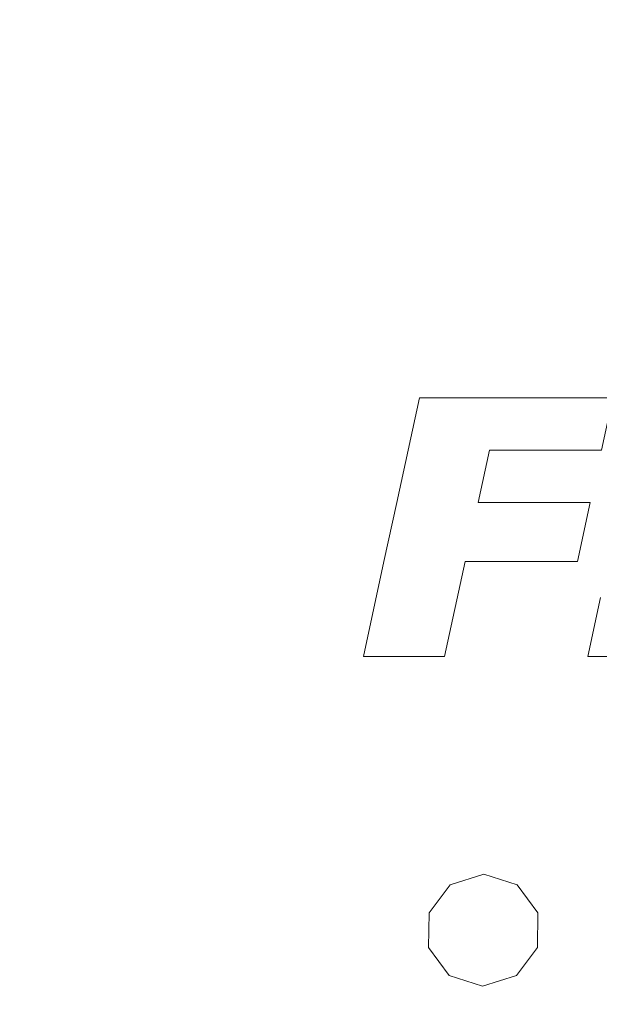
# Model space of a CAD drawing. Extents: x -25 to 25, y -141 to 56.
# Drawn here: x -13 to -5, y -4 to 10 of the extents above; entities that cross this region are included whole.
import ezdxf

# ---------------------------------------------------------------- set-up
doc = ezdxf.new("R2010")
doc.units = 0
doc.header["$LTSCALE"] = 500
doc.header["$MEASUREMENT"] = 0
for name, color, linetype in [('FERRO_CHROM', 7, 'Continuous'), ('FERRO_CIEPLA', 7, 'Continuous'), ('FERRO_LOGO', 7, 'Continuous')]:
    doc.layers.add(name, color=color, linetype=linetype)

msp = doc.modelspace()

# ---------------------------------------------------------------- linework, layer by layer
at = {"layer": 'FERRO_CHROM', "lineweight": 0, "invisible_edges": 15}
for points in [[(-4.877, 24.52), (-24.52, -4.877), (-20.787, 13.889), (-4.877, 24.52)], [(-4.877, 24.52), (4.877, -24.52), (-24.52, -4.877), (-4.877, 24.52)], [(24.52, 4.877), (-4.877, 24.52), (13.889, 20.787), (24.52, 4.877)], [(4.877, -24.52), (-4.877, 24.52), (24.52, 4.877), (4.877, -24.52)], [(-23.097, 9.567, 6), (-9.567, 23.097, 6), (-17.678, 17.678, 6), (-23.097, 9.567, 6)], [(-23.097, 9.567, 6), (9.567, 23.097, 6), (-9.567, 23.097, 6), (-23.097, 9.567, 6)], [(-9.567, -23.097, 6), (9.567, 23.097, 6), (-23.097, 9.567, 6), (-9.567, -23.097, 6)], [(9.567, 23.097, 6), (-9.567, -23.097, 6), (23.097, -9.567, 6), (9.567, 23.097, 6)], [(-2.881, 6.955, 157), (0, 9.568, 157), (-2.247, 13.271, 157), (-4.799, 11.585, 157)], [(-2.881, 6.955, 157), (-4.799, 11.585, 157), (-7.795, 10.974, 157), (-6.765, 6.765, 157)], [(-10.974, 7.795, 157), (-11.013, 11.013, 157), (-14.229, 11.281, 157), (-14.825, 8.84, 157)], [(-12.297, 10.096, 137.603), (-11.877, 9.751, 137.993), (-10.869, 10.869, 137.993), (-11.254, 11.254, 137.603)], [(-6.765, 6.765, 157), (-7.795, 10.974, 157), (-11.013, 11.013, 157), (-10.974, 7.795, 157)], [(-8.616, 10.494, 138.964), (-9.009, 10.973, 138.676), (-10.042, 10.042, 138.676), (-9.603, 9.603, 138.964)], [(-11.877, 9.751, 137.993), (-11.435, 9.388, 138.351), (-10.465, 10.465, 138.351), (-10.869, 10.869, 137.993)], [(-13.647, 9.124, 137.183), (-12.694, 10.422, 137.183), (-13.066, 10.728, 136.735), (-14.047, 9.392, 136.735)], [(-6.8, 10.157, 139.439), (-7.181, 10.738, 139.219), (-8.204, 9.99, 139.218), (-7.772, 9.457, 139.438)], [(-2.658, 6.418, 143.584), (-6.243, 6.243, 143.584), (-7.193, 10.126, 143.584), (-4.428, 10.691, 143.584)], [(-5.408, 10.083, 139.629), (-5.761, 10.761, 139.44), (-6.8, 10.157, 139.439), (-6.396, 9.53, 139.626)], [(-4.372, 10.555, 139.63), (-5.408, 10.083, 139.629), (-5.026, 9.339, 139.787), (-4.046, 9.768, 139.789)], [(-10.126, 7.193, 143.584), (-13.68, 8.157, 143.584), (-13.13, 10.41, 143.584), (-10.163, 10.163, 143.584)], [(-13.647, 9.124, 137.183), (-13.221, 8.839, 137.603), (-12.297, 10.096, 137.603), (-12.694, 10.422, 137.183)], [(-11.435, 9.388, 138.351), (-10.973, 9.009, 138.676), (-10.042, 10.042, 138.676), (-10.465, 10.465, 138.351)], [(-8.204, 9.99, 139.218), (-8.616, 10.494, 138.964), (-9.603, 9.603, 138.964), (-9.144, 9.144, 139.218)], [(-6.243, 6.243, 143.584), (-10.126, 7.193, 143.584), (-10.163, 10.163, 143.584), (-7.193, 10.126, 143.584)], [(-6.396, 9.53, 139.626), (-6.8, 10.157, 139.439), (-7.772, 9.457, 139.438), (-7.317, 8.89, 139.624)], [(-13.221, 8.839, 137.603), (-12.769, 8.537, 137.993), (-11.877, 9.751, 137.993), (-12.297, 10.096, 137.603)], [(-10.494, 8.616, 138.964), (-9.603, 9.603, 138.964), (-10.042, 10.042, 138.676), (-10.973, 9.009, 138.676)], [(-7.772, 9.457, 139.438), (-8.204, 9.99, 139.218), (-9.144, 9.144, 139.218), (-8.663, 8.663, 139.437)], [(-5.408, 10.083, 139.629), (-6.396, 9.53, 139.626), (-5.965, 8.85, 139.782), (-5.026, 9.339, 139.787)], [(-12.769, 8.537, 137.993), (-12.294, 8.219, 138.351), (-11.435, 9.388, 138.351), (-11.877, 9.751, 137.993)], [(-4.046, 9.768, 139.789), (-5.026, 9.339, 139.787), (-4.621, 8.51, 139.917), (-3.684, 8.895, 139.921)], [(-9.567, -23.097, 6), (-23.097, 9.567, 6), (-23.097, -9.567, 6), (-9.567, -23.097, 6)], [(-9.99, 8.204, 139.218), (-9.144, 9.144, 139.218), (-9.603, 9.603, 138.964), (-10.494, 8.616, 138.964)], [(-7.317, 8.89, 139.624), (-7.772, 9.457, 139.438), (-8.663, 8.663, 139.437), (-8.155, 8.155, 139.623)], [(-6.396, 9.53, 139.626), (-7.317, 8.89, 139.624), (-6.837, 8.282, 139.777), (-5.965, 8.85, 139.782)], [(-12.294, 8.219, 138.351), (-11.798, 7.888, 138.676), (-10.973, 9.009, 138.676), (-11.435, 9.388, 138.351)], [(-5.026, 9.339, 139.787), (-5.965, 8.85, 139.782), (-5.523, 8.101, 139.908), (-4.621, 8.51, 139.917)], [(-9.457, 7.772, 139.438), (-8.663, 8.663, 139.437), (-9.144, 9.144, 139.218), (-9.99, 8.204, 139.218)], [(-11.282, 7.543, 138.964), (-10.494, 8.616, 138.964), (-10.973, 9.009, 138.676), (-11.798, 7.888, 138.676)], [(-7.317, 8.89, 139.624), (-8.155, 8.155, 139.623), (-7.618, 7.618, 139.774), (-6.837, 8.282, 139.777)], [(-5.965, 8.85, 139.782), (-6.837, 8.282, 139.777), (-6.351, 7.635, 139.899), (-5.523, 8.101, 139.908)], [(-11.585, 4.799, 157), (-10.974, 7.795, 157), (-14.825, 8.84, 157), (-15.628, 6.473, 157)], [(-14.018, 7.496, 137.603), (-13.539, 7.24, 137.993), (-12.769, 8.537, 137.993), (-13.221, 8.839, 137.603)], [(-10.738, 7.181, 139.219), (-9.99, 8.204, 139.218), (-10.494, 8.616, 138.964), (-11.282, 7.543, 138.964)], [(-8.89, 7.317, 139.624), (-8.155, 8.155, 139.623), (-8.663, 8.663, 139.437), (-9.457, 7.772, 139.438)], [(-13.539, 7.24, 137.993), (-13.036, 6.971, 138.351), (-12.294, 8.219, 138.351), (-12.769, 8.537, 137.993)], [(-4.621, 8.51, 139.917), (-5.523, 8.101, 139.908), (-5.084, 7.27, 140.009), (-4.199, 7.581, 140.022)], [(-10.691, 4.428, 143.584), (-14.421, 5.973, 143.584), (-13.68, 8.157, 143.584), (-10.126, 7.193, 143.584)], [(-13.036, 6.971, 138.351), (-12.51, 6.69, 138.676), (-11.798, 7.888, 138.676), (-12.294, 8.219, 138.351)], [(-10.157, 6.8, 139.439), (-9.457, 7.772, 139.438), (-9.99, 8.204, 139.218), (-10.738, 7.181, 139.219)], [(-8.89, 7.317, 139.624), (-8.282, 6.837, 139.777), (-7.618, 7.618, 139.774), (-8.155, 8.155, 139.623)], [(-6.837, 8.282, 139.777), (-7.618, 7.618, 139.774), (-7.068, 7.068, 139.894), (-6.351, 7.635, 139.899)], [(-5.523, 8.101, 139.908), (-6.351, 7.635, 139.899), (-5.878, 6.95, 139.992), (-5.084, 7.27, 140.009)], [(-11.963, 6.397, 138.964), (-11.282, 7.543, 138.964), (-11.798, 7.888, 138.676), (-12.51, 6.69, 138.676)], [(-6.955, 2.881, 157), (-6.765, 6.765, 157), (-10.974, 7.795, 157), (-11.585, 4.799, 157)], [(-9.53, 6.396, 139.626), (-8.89, 7.317, 139.624), (-9.457, 7.772, 139.438), (-10.157, 6.8, 139.439)], [(-8.282, 6.837, 139.777), (-7.635, 6.351, 139.899), (-7.068, 7.068, 139.894), (-7.618, 7.618, 139.774)], [(-6.351, 7.635, 139.899), (-7.068, 7.068, 139.894), (-6.52, 6.52, 139.982), (-5.878, 6.95, 139.992)], [(-11.384, 6.089, 139.219), (-10.738, 7.181, 139.219), (-11.282, 7.543, 138.964), (-11.963, 6.397, 138.964)], [(-4.199, 7.581, 140.022), (-5.084, 7.27, 140.009), (-4.681, 6.333, 140.087), (-3.764, 6.534, 140.105)], [(-9.53, 6.396, 139.626), (-8.85, 5.965, 139.782), (-8.282, 6.837, 139.777), (-8.89, 7.317, 139.624)], [(-14.183, 5.875, 137.993), (-13.655, 5.656, 138.351), (-13.036, 6.971, 138.351), (-13.539, 7.24, 137.993)], [(-10.761, 5.761, 139.44), (-10.157, 6.8, 139.439), (-10.738, 7.181, 139.219), (-11.384, 6.089, 139.219)], [(-6.418, 2.658, 143.584), (-10.691, 4.428, 143.584), (-10.126, 7.193, 143.584), (-6.243, 6.243, 143.584)], [(-5.084, 7.27, 140.009), (-5.878, 6.95, 139.992), (-5.503, 6.188, 140.061), (-4.681, 6.333, 140.087)], [(-7.635, 6.351, 139.899), (-6.95, 5.878, 139.992), (-6.52, 6.52, 139.982), (-7.068, 7.068, 139.894)], [(-13.655, 5.656, 138.351), (-13.104, 5.428, 138.676), (-12.51, 6.69, 138.676), (-13.036, 6.971, 138.351)], [(0, 0, 157), (-2.881, 6.955, 157), (-6.765, 6.765, 157), (-6.955, 2.881, 157)], [(-5.878, 6.95, 139.992), (-6.52, 6.52, 139.982), (-6.079, 6.079, 140.036), (-5.503, 6.188, 140.061)], [(-10.083, 5.408, 139.629), (-9.53, 6.396, 139.626), (-10.157, 6.8, 139.439), (-10.761, 5.761, 139.44)], [(-8.85, 5.965, 139.782), (-8.101, 5.523, 139.908), (-7.635, 6.351, 139.899), (-8.282, 6.837, 139.777)], [(-12.531, 5.191, 138.964), (-11.963, 6.397, 138.964), (-12.51, 6.69, 138.676), (-13.104, 5.428, 138.676)], [(-11.585, 4.799, 157), (-15.628, 6.473, 157), (-16.733, 4.232, 157), (-13.271, 2.247, 157)], [(-6.95, 5.878, 139.992), (-6.188, 5.503, 140.061), (-6.079, 6.079, 140.036), (-6.52, 6.52, 139.982)], [(-11.924, 4.939, 139.219), (-11.384, 6.089, 139.219), (-11.963, 6.397, 138.964), (-12.531, 5.191, 138.964)], [(-10.083, 5.408, 139.629), (-9.339, 5.026, 139.787), (-8.85, 5.965, 139.782), (-9.53, 6.396, 139.626)], [(-8.101, 5.523, 139.908), (-7.27, 5.084, 140.009), (-6.95, 5.878, 139.992), (-7.635, 6.351, 139.899)], [(0, 0, 143.584), (-6.418, 2.658, 143.584), (-6.243, 6.243, 143.584), (-2.658, 6.418, 143.584)], [(-4.343, 5.267, 140.148), (-4.681, 6.333, 140.087), (-5.503, 6.188, 140.061), (-5.308, 5.308, 140.112)], [(-5.308, 5.308, 140.112), (-5.503, 6.188, 140.061), (-6.079, 6.079, 140.036), (-6.188, 5.503, 140.061)], [(-11.269, 4.668, 139.44), (-10.761, 5.761, 139.44), (-11.384, 6.089, 139.219), (-11.924, 4.939, 139.219)], [(-10.691, 4.428, 143.584), (-12.246, 2.074, 143.584), (-15.441, 3.905, 143.584), (-14.421, 5.973, 143.584)], [(-9.339, 5.026, 139.787), (-8.51, 4.621, 139.917), (-8.101, 5.523, 139.908), (-8.85, 5.965, 139.782)], [(-10.555, 4.372, 139.63), (-10.083, 5.408, 139.629), (-10.761, 5.761, 139.44), (-11.269, 4.668, 139.44)], [(-7.27, 5.084, 140.009), (-6.333, 4.681, 140.087), (-6.188, 5.503, 140.061), (-6.95, 5.878, 139.992)], [(-8.51, 4.621, 139.917), (-7.581, 4.199, 140.022), (-7.27, 5.084, 140.009), (-8.101, 5.523, 139.908)], [(-5.267, 4.343, 140.148), (-5.308, 5.308, 140.112), (-6.188, 5.503, 140.061), (-6.333, 4.681, 140.087)], [(-12.531, 5.191, 138.964), (-13.104, 5.428, 138.676), (-13.576, 4.115, 138.676), (-12.982, 3.935, 138.964)], [(-10.555, 4.372, 139.63), (-9.768, 4.046, 139.789), (-9.339, 5.026, 139.787), (-10.083, 5.408, 139.629)], [(-4.107, 4.107, 140.192), (-4.343, 5.267, 140.148), (-5.308, 5.308, 140.112), (-5.267, 4.343, 140.148)], [(-11.924, 4.939, 139.219), (-12.531, 5.191, 138.964), (-12.982, 3.935, 138.964), (-12.355, 3.744, 139.219)], [(-7.581, 4.199, 140.022), (-6.534, 3.764, 140.105), (-6.333, 4.681, 140.087), (-7.27, 5.084, 140.009)], [(-11.269, 4.668, 139.44), (-11.924, 4.939, 139.219), (-12.355, 3.744, 139.219), (-11.683, 3.535, 139.44)], [(-9.768, 4.046, 139.789), (-8.895, 3.684, 139.921), (-8.51, 4.621, 139.917), (-9.339, 5.026, 139.787)], [(-6.955, 2.881, 157), (-11.585, 4.799, 157), (-13.271, 2.247, 157), (-9.568, 0, 157)], [(-10.555, 4.372, 139.63), (-11.269, 4.668, 139.44), (-11.683, 3.535, 139.44), (-10.954, 3.306, 139.629)], [(-5.351, 3.324, 140.171), (-5.267, 4.343, 140.148), (-6.333, 4.681, 140.087), (-6.534, 3.764, 140.105)], [(-8.895, 3.684, 139.921), (-7.922, 3.281, 140.027), (-7.581, 4.199, 140.022), (-8.51, 4.621, 139.917)], [(-6.418, 2.658, 143.584), (-8.829, 0, 143.584), (-12.246, 2.074, 143.584), (-10.691, 4.428, 143.584)], [(-10.555, 4.372, 139.63), (-10.954, 3.306, 139.629), (-10.157, 3.049, 139.787), (-9.768, 4.046, 139.789)], [(-4.008, 2.891, 140.22), (-4.107, 4.107, 140.192), (-5.267, 4.343, 140.148), (-5.351, 3.324, 140.171)], [(-12.982, 3.935, 138.964), (-13.576, 4.115, 138.676), (-13.92, 2.765, 138.676), (-13.311, 2.644, 138.964)], [(-7.922, 3.281, 140.027), (-6.835, 2.831, 140.113), (-6.534, 3.764, 140.105), (-7.581, 4.199, 140.022)], [(-12.355, 3.744, 139.219), (-12.982, 3.935, 138.964), (-13.311, 2.644, 138.964), (-12.671, 2.515, 139.219)], [(-9.768, 4.046, 139.789), (-10.157, 3.049, 139.787), (-9.285, 2.75, 139.917), (-8.895, 3.684, 139.921)], [(-12.246, 2.074, 143.584), (-14.372, 0, 143.584), (-16.645, 1.924, 143.584), (-15.441, 3.905, 143.584)], [(-11.683, 3.535, 139.44), (-12.355, 3.744, 139.219), (-12.671, 2.515, 139.219), (-11.99, 2.373, 139.439)], [(-8.895, 3.684, 139.921), (-9.285, 2.75, 139.917), (-8.33, 2.392, 140.022), (-7.922, 3.281, 140.027)], [(-5.62, 2.328, 140.179), (-5.351, 3.324, 140.171), (-6.534, 3.764, 140.105), (-6.835, 2.831, 140.113)], [(-10.954, 3.306, 139.629), (-11.683, 3.535, 139.44), (-11.99, 2.373, 139.439), (-11.262, 2.216, 139.626)], [(-10.954, 3.306, 139.629), (-11.262, 2.216, 139.626), (-10.475, 2.04, 139.782), (-10.157, 3.049, 139.787)], [(-7.922, 3.281, 140.027), (-8.33, 2.392, 140.022), (-7.282, 1.958, 140.105), (-6.835, 2.831, 140.113)], [(-4.21, 1.744, 140.23), (-4.008, 2.891, 140.22), (-5.351, 3.324, 140.171), (-5.62, 2.328, 140.179)], [(-10.157, 3.049, 139.787), (-10.475, 2.04, 139.782), (-9.633, 1.823, 139.908), (-9.285, 2.75, 139.917)], [(0, 0, 157), (-6.955, 2.881, 157), (-9.568, 0, 157), (-6.955, -2.881, 157)], [(-5.62, 2.328, 140.179), (-6.835, 2.831, 140.113), (-7.282, 1.958, 140.105), (-6.134, 1.433, 140.171)], [(-9.285, 2.75, 139.917), (-9.633, 1.823, 139.908), (-8.736, 1.546, 140.009), (-8.33, 2.392, 140.022)], [(-12.671, 2.515, 139.219), (-13.311, 2.644, 138.964), (-13.512, 1.328, 138.964), (-12.865, 1.263, 139.218)], [(0, 0, 143.584), (-6.418, -2.658, 143.584), (-8.829, 0, 143.584), (-6.418, 2.658, 143.584)], [(-11.99, 2.373, 139.439), (-12.671, 2.515, 139.219), (-12.865, 1.263, 139.218), (-12.183, 1.192, 139.438)], [(-8.33, 2.392, 140.022), (-8.736, 1.546, 140.009), (-7.788, 1.169, 140.087), (-7.282, 1.958, 140.105)], [(-9.568, 0, 157), (-13.271, 2.247, 157), (-15.575, 0, 157), (-13.271, -2.247, 157)], [(-11.262, 2.216, 139.626), (-11.99, 2.373, 139.439), (-12.183, 1.192, 139.438), (-11.46, 1.112, 139.624)], [(-4.21, 1.744, 140.23), (-5.62, 2.328, 140.179), (-6.134, 1.433, 140.171), (-4.878, 0.789, 140.22)], [(-11.262, 2.216, 139.626), (-11.46, 1.112, 139.624), (-10.691, 1.022, 139.777), (-10.475, 2.04, 139.782)], [(-8.829, 0, 143.584), (-12.246, -2.074, 143.584), (-14.372, 0, 143.584), (-12.246, 2.074, 143.584)], [(-10.475, 2.04, 139.782), (-10.691, 1.022, 139.777), (-9.89, 0.908, 139.899), (-9.633, 1.823, 139.908)], [(-6.134, 1.433, 140.171), (-7.282, 1.958, 140.105), (-7.788, 1.169, 140.087), (-6.795, 0.653, 140.148)], [(-9.633, 1.823, 139.908), (-9.89, 0.908, 139.899), (-9.071, 0.758, 139.992), (-8.736, 1.546, 140.009)], [(-2.538, 1.051, 140.27), (-4.21, 1.744, 140.23), (-4.878, 0.789, 140.22), (-3.509, 0, 140.256)], [(-8.736, 1.546, 140.009), (-9.071, 0.758, 139.992), (-8.267, 0.484, 140.061), (-7.788, 1.169, 140.087)], [(-4.878, 0.789, 140.22), (-6.134, 1.433, 140.171), (-6.795, 0.653, 140.148), (-5.808, 0, 140.192)], [(-12.865, 1.263, 139.218), (-13.512, 1.328, 138.964), (-13.581, 0, 138.964), (-12.932, 0, 139.218)], [(-12.183, 1.192, 139.438), (-12.865, 1.263, 139.218), (-12.932, 0, 139.218), (-12.251, 0, 139.437)], [(-11.46, 1.112, 139.624), (-12.183, 1.192, 139.438), (-12.251, 0, 139.437), (-11.533, 0, 139.623)], [(-6.795, 0.653, 140.148), (-7.788, 1.169, 140.087), (-8.267, 0.484, 140.061), (-7.507, 0, 140.112)], [(-11.46, 1.112, 139.624), (-11.533, 0, 139.623), (-10.773, 0, 139.774), (-10.691, 1.022, 139.777)], [(-10.691, 1.022, 139.777), (-10.773, 0, 139.774), (-9.995, 0, 139.894), (-9.89, 0.908, 139.899)], [(-9.89, 0.908, 139.899), (-9.995, 0, 139.894), (-9.221, 0, 139.982), (-9.071, 0.758, 139.992)], [(-9.071, 0.758, 139.992), (-9.221, 0, 139.982), (-8.597, 0, 140.036), (-8.267, 0.484, 140.061)], [(-3.509, 0, 140.256), (-4.878, 0.789, 140.22), (-5.808, 0, 140.192), (-4.878, -0.789, 140.22)], [(-5.808, 0, 140.192), (-6.795, 0.653, 140.148), (-7.507, 0, 140.112), (-6.795, -0.653, 140.148)], [(-7.507, 0, 140.112), (-8.267, 0.484, 140.061), (-8.597, 0, 140.036), (-8.267, -0.484, 140.061)], [(-12.183, -1.192, 139.438), (-12.251, 0, 139.437), (-12.932, 0, 139.218), (-12.865, -1.263, 139.218)], [(-11.46, -1.112, 139.624), (-11.533, 0, 139.623), (-12.251, 0, 139.437), (-12.183, -1.192, 139.438)], [(-11.46, -1.112, 139.624), (-10.691, -1.022, 139.777), (-10.773, 0, 139.774), (-11.533, 0, 139.623)], [(-10.691, -1.022, 139.777), (-9.89, -0.908, 139.899), (-9.995, 0, 139.894), (-10.773, 0, 139.774)], [(-9.89, -0.908, 139.899), (-9.071, -0.758, 139.992), (-9.221, 0, 139.982), (-9.995, 0, 139.894)], [(-9.071, -0.758, 139.992), (-8.267, -0.484, 140.061), (-8.597, 0, 140.036), (-9.221, 0, 139.982)], [(-6.795, -0.653, 140.148), (-7.507, 0, 140.112), (-8.267, -0.484, 140.061), (-7.788, -1.169, 140.087)], [(-4.878, -0.789, 140.22), (-5.808, 0, 140.192), (-6.795, -0.653, 140.148), (-6.134, -1.433, 140.171)], [(-2.538, -1.051, 140.27), (-3.509, 0, 140.256), (-4.878, -0.789, 140.22), (-4.21, -1.744, 140.23)], [(-12.246, -2.074, 143.584), (-15.441, -3.905, 143.584), (-16.645, -1.924, 143.584), (-14.372, 0, 143.584)], [(-12.865, -1.263, 139.218), (-12.932, 0, 139.218), (-13.581, 0, 138.964), (-13.512, -1.328, 138.964)], [(-6.955, -2.881, 157), (-9.568, 0, 157), (-13.271, -2.247, 157), (-11.585, -4.799, 157)], [(-6.418, -2.658, 143.584), (-10.691, -4.428, 143.584), (-12.246, -2.074, 143.584), (-8.829, 0, 143.584)], [(0, 0, 157), (-6.955, -2.881, 157), (-6.765, -6.765, 157), (-2.881, -6.955, 157)], [(0, 0, 143.584), (-2.658, -6.418, 143.584), (-6.243, -6.243, 143.584), (-6.418, -2.658, 143.584)], [(-8.736, -1.546, 140.009), (-7.788, -1.169, 140.087), (-8.267, -0.484, 140.061), (-9.071, -0.758, 139.992)], [(-6.134, -1.433, 140.171), (-6.795, -0.653, 140.148), (-7.788, -1.169, 140.087), (-7.282, -1.958, 140.105)], [(-9.633, -1.823, 139.908), (-8.736, -1.546, 140.009), (-9.071, -0.758, 139.992), (-9.89, -0.908, 139.899)], [(-4.21, -1.744, 140.23), (-4.878, -0.789, 140.22), (-6.134, -1.433, 140.171), (-5.62, -2.328, 140.179)], [(-10.475, -2.04, 139.782), (-9.633, -1.823, 139.908), (-9.89, -0.908, 139.899), (-10.691, -1.022, 139.777)], [(-11.262, -2.216, 139.626), (-11.46, -1.112, 139.624), (-12.183, -1.192, 139.438), (-11.99, -2.373, 139.439)], [(-11.262, -2.216, 139.626), (-10.475, -2.04, 139.782), (-10.691, -1.022, 139.777), (-11.46, -1.112, 139.624)], [(-12.671, -2.515, 139.219), (-12.865, -1.263, 139.218), (-13.512, -1.328, 138.964), (-13.311, -2.644, 138.964)], [(-11.99, -2.373, 139.439), (-12.183, -1.192, 139.438), (-12.865, -1.263, 139.218), (-12.671, -2.515, 139.219)], [(-8.33, -2.392, 140.022), (-7.282, -1.958, 140.105), (-7.788, -1.169, 140.087), (-8.736, -1.546, 140.009)], [(-5.62, -2.328, 140.179), (-6.134, -1.433, 140.171), (-7.282, -1.958, 140.105), (-6.835, -2.831, 140.113)], [(-9.285, -2.75, 139.917), (-8.33, -2.392, 140.022), (-8.736, -1.546, 140.009), (-9.633, -1.823, 139.908)], [(-10.157, -3.049, 139.787), (-9.285, -2.75, 139.917), (-9.633, -1.823, 139.908), (-10.475, -2.04, 139.782)], [(-4.21, -1.744, 140.23), (-5.62, -2.328, 140.179), (-5.351, -3.324, 140.171), (-4.008, -2.891, 140.22)], [(-7.922, -3.281, 140.027), (-6.835, -2.831, 140.113), (-7.282, -1.958, 140.105), (-8.33, -2.392, 140.022)], [(-10.691, -4.428, 143.584), (-14.421, -5.973, 143.584), (-15.441, -3.905, 143.584), (-12.246, -2.074, 143.584)], [(-10.954, -3.306, 139.629), (-10.157, -3.049, 139.787), (-10.475, -2.04, 139.782), (-11.262, -2.216, 139.626)], [(-10.954, -3.306, 139.629), (-11.262, -2.216, 139.626), (-11.99, -2.373, 139.439), (-11.683, -3.535, 139.44)], [(-11.585, -4.799, 157), (-13.271, -2.247, 157), (-16.733, -4.232, 157), (-15.628, -6.473, 157)], [(-11.683, -3.535, 139.44), (-11.99, -2.373, 139.439), (-12.671, -2.515, 139.219), (-12.355, -3.744, 139.219)], [(-5.62, -2.328, 140.179), (-6.835, -2.831, 140.113), (-6.534, -3.764, 140.105), (-5.351, -3.324, 140.171)], [(-12.355, -3.744, 139.219), (-12.671, -2.515, 139.219), (-13.311, -2.644, 138.964), (-12.982, -3.935, 138.964)], [(-8.895, -3.684, 139.921), (-7.922, -3.281, 140.027), (-8.33, -2.392, 140.022), (-9.285, -2.75, 139.917)], [(-12.982, -3.935, 138.964), (-13.311, -2.644, 138.964), (-13.92, -2.765, 138.676), (-13.576, -4.115, 138.676)], [(-6.418, -2.658, 143.584), (-6.243, -6.243, 143.584), (-10.126, -7.193, 143.584), (-10.691, -4.428, 143.584)], [(-9.768, -4.046, 139.789), (-8.895, -3.684, 139.921), (-9.285, -2.75, 139.917), (-10.157, -3.049, 139.787)], [(-6.955, -2.881, 157), (-11.585, -4.799, 157), (-10.974, -7.795, 157), (-6.765, -6.765, 157)], [(-7.922, -3.281, 140.027), (-7.581, -4.199, 140.022), (-6.534, -3.764, 140.105), (-6.835, -2.831, 140.113)], [(-4.008, -2.891, 140.22), (-5.351, -3.324, 140.171), (-5.267, -4.343, 140.148), (-4.107, -4.107, 140.192)], [(-10.555, -4.372, 139.63), (-9.768, -4.046, 139.789), (-10.157, -3.049, 139.787), (-10.954, -3.306, 139.629)], [(-10.555, -4.372, 139.63), (-10.954, -3.306, 139.629), (-11.683, -3.535, 139.44), (-11.269, -4.668, 139.44)], [(-8.895, -3.684, 139.921), (-8.51, -4.621, 139.917), (-7.581, -4.199, 140.022), (-7.922, -3.281, 140.027)], [(-5.351, -3.324, 140.171), (-6.534, -3.764, 140.105), (-6.333, -4.681, 140.087), (-5.267, -4.343, 140.148)], [(-11.269, -4.668, 139.44), (-11.683, -3.535, 139.44), (-12.355, -3.744, 139.219), (-11.924, -4.939, 139.219)], [(-11.924, -4.939, 139.219), (-12.355, -3.744, 139.219), (-12.982, -3.935, 138.964), (-12.531, -5.191, 138.964)], [(-9.768, -4.046, 139.789), (-9.339, -5.026, 139.787), (-8.51, -4.621, 139.917), (-8.895, -3.684, 139.921)], [(-7.581, -4.199, 140.022), (-7.27, -5.084, 140.009), (-6.333, -4.681, 140.087), (-6.534, -3.764, 140.105)], [(-12.531, -5.191, 138.964), (-12.982, -3.935, 138.964), (-13.576, -4.115, 138.676), (-13.104, -5.428, 138.676)], [(-10.555, -4.372, 139.63), (-10.083, -5.408, 139.629), (-9.339, -5.026, 139.787), (-9.768, -4.046, 139.789)]]:
    msp.add_3dface(points, dxfattribs=at)
at = {"layer": 'FERRO_CIEPLA', "lineweight": 0, "invisible_edges": 13}
for points in [[(-6.438, -3.046, 157.336), (-6.431, -2.247, 157.336), (-6.911, -2.4, 157.336), (-6.438, -3.046, 157.336)], [(-6.438, -3.046, 157.336), (-5.953, -2.4, 157.336), (-6.431, -2.247, 157.336), (-6.438, -3.046, 157.336)], [(-6.438, -3.046, 157.336), (-6.911, -2.4, 157.336), (-7.211, -2.799, 157.336), (-6.438, -3.046, 157.336)], [(-6.438, -3.046, 157.336), (-5.66, -2.799, 157.336), (-5.953, -2.4, 157.336), (-6.438, -3.046, 157.336)], [(-6.438, -3.046, 157.336), (-7.211, -2.799, 157.336), (-7.216, -3.293, 157.336), (-6.438, -3.046, 157.336)], [(-6.438, -3.046, 157.336), (-5.665, -3.293, 157.336), (-5.66, -2.799, 157.336), (-6.438, -3.046, 157.336)], [(-6.438, -3.046, 157.336), (-7.216, -3.293, 157.336), (-6.923, -3.693, 157.336), (-6.438, -3.046, 157.336)], [(-6.438, -3.046, 157.336), (-6.923, -3.693, 157.336), (-6.446, -3.846, 157.336), (-6.438, -3.046, 157.336)], [(-6.438, -3.046, 157.336), (-6.446, -3.846, 157.336), (-5.965, -3.693, 157.336), (-6.438, -3.046, 157.336)], [(-6.438, -3.046, 157.336), (-5.965, -3.693, 157.336), (-5.665, -3.293, 157.336), (-6.438, -3.046, 157.336)]]:
    msp.add_3dface(points, dxfattribs=at)
at = {"layer": 'FERRO_LOGO', "lineweight": 0}
for points, invisible_edges in [([(-7.509, 3.799, 157.336), (-6.349, 3.799, 157.336), (-6.187, 4.546, 157.336), (-7.346, 4.546, 157.336)], 3), ([(-6.187, 4.546, 157.336), (-6.349, 3.799, 157.336), (-4.748, 3.799, 157.336), (-4.586, 4.546, 157.336)], 1), ([(-7.671, 3.053, 157.336), (-6.511, 3.053, 157.336), (-6.349, 3.799, 157.336), (-7.509, 3.799, 157.336)], 5), ([(-7.854, 2.213, 157.336), (-6.694, 2.213, 157.336), (-6.511, 3.053, 157.336), (-7.671, 3.053, 157.336)], 7), ([(-6.511, 3.053, 157.336), (-6.694, 2.213, 157.336), (-5.093, 2.213, 157.336), (-4.91, 3.053, 157.336)], 1), ([(-8.148, 0.856, 157.336), (-6.988, 0.856, 157.336), (-6.694, 2.213, 157.336), (-7.854, 2.213, 157.336)], 4), ([(-4.947, 0.856, 157.336), (-3.787, 0.856, 157.336), (-3.604, 1.701, 157.336), (-4.764, 1.701, 157.336)], 6)]:
    msp.add_3dface(points, dxfattribs=dict(at, invisible_edges=invisible_edges))

doc.saveas('drawing.dxf')
